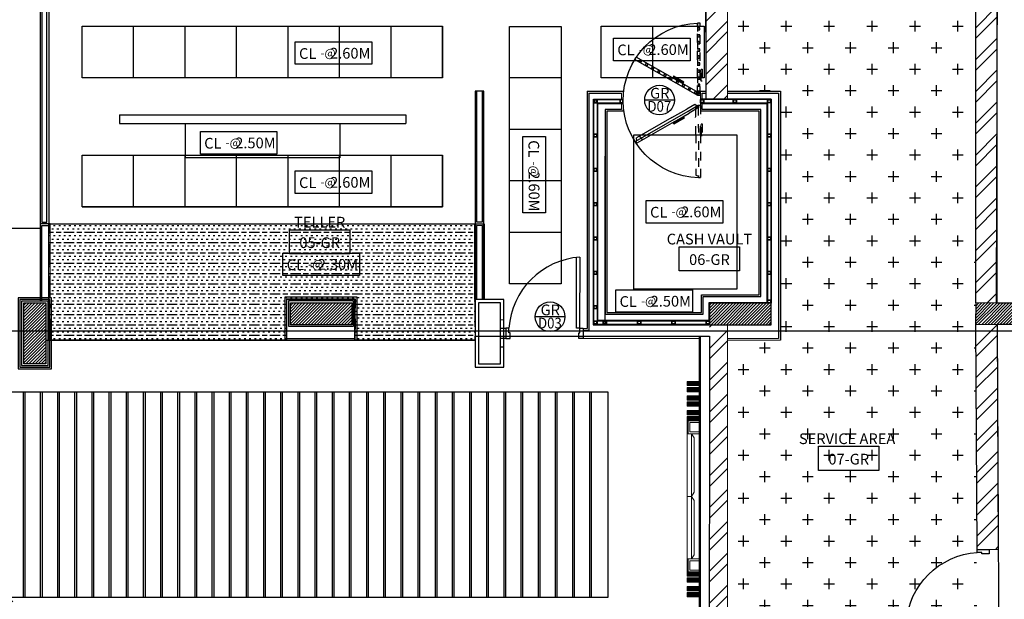
# Model space of a CAD drawing. Units: inches. Extents: x 76 to 117, y -211 to 108.
# Drawn here: x 97 to 108, y -41 to -34 of the extents above; entities that cross this region are included whole.
import ezdxf
from ezdxf.enums import TextEntityAlignment as Align

# ---------------------------------------------------------------- set-up
doc = ezdxf.new("R2010")
doc.units = ezdxf.units.IN
doc.header["$MEASUREMENT"] = 0
for name, pattern in [('DOT2', [0.125, 0, -0.125]), ('GROUND FLOOR$0$BASE PLAN$0$HIDDEN2', [0.1875, 0.125, -0.0625]), ('GROUND FLOOR$0$HIDDEN', [0.375, 0.25, -0.125])]:
    doc.linetypes.add(name, pattern=pattern)
doc.layers.add('A-CLNG-IDEN-ICONIC', color=7, linetype='Continuous', true_color=0xed1c24)
for name, color, linetype in [('A-CLNG-PEN3-ICONIC', 44, 'Continuous'), ('A-CLNG-PEN5-ICONIC', 8, 'Continuous'), ('A-DIM-IN-ICONIC', 34, 'Continuous'), ('A-FURN-FREE-ICONIC', 23, 'Continuous'), ('GROUND FLOOR$0$A-ANNO-KEYN-ICONIC', 3, 'Continuous'), ('GROUND FLOOR$0$A-DOOR-ICONIC', 33, 'Continuous'), ('GROUND FLOOR$0$A-DOOR-IDEN-ICONIC', 1, 'Continuous'), ('GROUND FLOOR$0$A-FLOR-IDEN-ICONIC', 34, 'Continuous'), ('GROUND FLOOR$0$A-FURN-FREE-ICONIC', 23, 'Continuous'), ('GROUND FLOOR$0$A-WALL-PRTN-GPSM-ICONIC', 21, 'Continuous'), ('GROUND FLOOR$0$A-WALL-PRTN-WOOD-ICONIC', 23, 'Continuous'), ('GROUND FLOOR$0$WALL-CAVI-A-ICONIC', 12, 'Continuous'), ('Structure', 8, 'Continuous')]:
    doc.layers.add(name, color=color, linetype=linetype)
doc.layers.add('GROUND FLOOR$0$A-WALL-ICONIC', color=7, linetype='Continuous', lineweight=20)
doc.styles.add('GROUND FLOOR$0$Standard', font='ARIALN.TTF')
doc.styles.add('GROUND FLOOR$0$TEXT IN 50', font='ARIALN.TTF', dxfattribs={"height": 0.125})
doc.styles.add('TEXT IN 100', font='ARIALN.TTF', dxfattribs={"height": 0.25})
doc.styles.add('TEXT IN 50', font='ARIALN.TTF', dxfattribs={"height": 0.125})
doc.dimstyles.new('DIM IN 50', dxfattribs={"dimtxt": 0.125, "dimasz": 0.1, "dimexe": 0.01, "dimexo": 0.07, "dimgap": 0.05, "dimtad": 1, "dimdec": 3, "dimzin": 0, "dimdsep": 46, "dimtxsty": 'TEXT IN 50', "dimblk": 'OBLIQUE', "dimcen": 0.08, "dimclrd": 256, "dimclre": 256, "dimclrt": 256, "dimadec": 0, "dimazin": 0, "dimtfac": 1, "dimtdec": 3, "dimtix": 1, "dimtofl": 0, "dimtmove": 2, "dimatfit": 3, "dimfxlon": 1, "dimtolj": 1, "dimtzin": 0, "dimlwd": -1, "dimlwe": -1, "dimarcsym": 2})
pattern_1 = [(45, (-123.58366, 56.41958), (-0.18561553, 0.18561553), []), (45, (-123.45992, 56.41958), (-0.18561553, 0.18561553), [])]
pattern_2 = [(270, (90.2608066, 442.900556), (0.00625, -2e-18), [])]
pattern_3 = [(270, (90.2608066, 443.070556), (0.00625, -2e-18), [])]

# ---------------------------------------------------------------- blocks, each defined once
blk = doc.blocks.new('GROUND FLOOR$0$bh_gnrl_annotation_00A_ROOM-NUMBER')
at = {"linetype": 'Continuous'}
blk.add_3dface([(-6.25, 5.28), (6.25, 5.28), (6.25, 0.28), (-6.25, 0.28)], dxfattribs=at)
at = {"color": 240, "true_color": 0xed1c24, "style": 'GROUND FLOOR$0$Standard', "width": 0.8}
for tag, p in [('ROOMNAME1', (0, 11.9)), ('ROOMNAME2', (0, 7.64))]:
    blk.add_attdef(tag, text='', height=1.8, dxfattribs=at).set_placement(p, align=Align.CENTER)
at = {"style": 'GROUND FLOOR$0$Standard'}
blk.add_attdef('RM#', text='', height=1.8, dxfattribs=at).set_placement((0, 1.65), align=Align.CENTER)
blk = doc.blocks.new('GROUND FLOOR$0$DOOR IDEN')
blk.add_line((0.25, 0), (-0.25, 0))
blk.add_circle((0, 0), 0.25)
at = {"style": 'GROUND FLOOR$0$Standard'}
for tag, p in [('F', (0.007, 0.049)), ('D00', (-0.004, -0.171))]:
    blk.add_attdef(tag, text='', height=0.13, dxfattribs=at).set_placement(p, align=Align.CENTER)
blk = doc.blocks.new('GROUND FLOOR$0$BASE PLAN$0$A$C58122BB9')
at = {"linetype": 'GROUND FLOOR$0$BASE PLAN$0$HIDDEN2'}
for p, q in [((50, 2269, -19), (80, 2269, -19)), ((80, 1228, -19), (80, 2269, -19)), ((999, 1735, -19), (984, 1761, -19)), ((25, 1573, -19), (39, 1573, -19)), ((25, 1559, -19), (39, 1559, -19)), ((25, 1448, -19), (39, 1448, -19)), ((25, 1434, -19), (39, 1434, -19)), ((80, 1210, -19), (80, 1381, -19)), ((50, 1210, -19), (80, 1210, -19)), ((39, 1059, -19), (39, 884, -19)), ((39, 1059, -19), (69, 1059, -19)), ((69, 1059, -19), (69, 888, -19)), ((69, 1040, -19), (69, 0, -19)), ((69, 1040, -19), (108, 1020, -19)), ((108, 1020, -19), (108, 888, -19)), ((39, 632, -19), (39, 884, -19)), ((108, 632, -19), (108, 888, -19)), ((25, 771, -19), (39, 771, -19)), ((25, 758, -19), (39, 758, -19)), ((25, 646, -19), (39, 646, -19)), ((25, 632, -19), (39, 632, -19)), ((39, 632, -19), (39, 0, -19)), ((108, 632, -19), (108, 38, -19)), ((39, 0, -19), (69, 0, -19)), ((69, 19, -19), (108, 38, -19))]:
    blk.add_line(p, q, dxfattribs=at)
for p, q in [((411, 1462, -19), (418, 1450, -19)), ((423, 1469, -19), (430, 1457, -19)), ((302, 1400, -19), (309, 1388, -19)), ((314, 1407, -19), (321, 1395, -19)), ((54, 1033, -19), (69, 1059, -19)), ((54, 1033, -19), (205, 946, -19)), ((69, 1059, -19), (218, 974, -19)), ((85, 1050, -19), (122, 1074, -19)), ((85, 1050, -19), (988, 534, -19)), ((122, 1074, -19), (237, 1008, -19)), ((424, 821, -19), (205, 946, -19)), ((459, 882, -19), (237, 1008, -19)), ((297, 878, -19), (303, 890, -19)), ((309, 871, -19), (315, 883, -19)), ((459, 882, -19), (975, 587, -19)), ((405, 816, -19), (412, 828, -19)), ((417, 809, -19), (424, 821, -19)), ((424, 821, -19), (973, 508, -19)), ((972, 543, -19), (975, 587, -19)), ((988, 534, -19), (973, 508, -19))]:
    blk.add_line(p, q)
at = {"linetype": 'GROUND FLOOR$0$BASE PLAN$0$HIDDEN2', "elevation": -19}
for points in [[(80, 1210), (39, 1210), (39, 2269), (80, 2269)], [(73, 2168), (44, 2168), (44, 2199), (73, 2199)], [(73, 2065), (44, 2065), (44, 2096), (73, 2096)], [(73, 1962), (44, 1962), (44, 1993), (73, 1993)], [(73, 1858), (44, 1858), (44, 1890), (73, 1890)], [(73, 1755), (44, 1755), (44, 1786), (73, 1786)], [(11, 1591), (11, 1416), (25, 1416), (25, 1591)], [(73, 1652), (44, 1652), (44, 1683), (73, 1683)], [(729, 1588), (715, 1613), (742, 1629), (756, 1604), (729, 1588)], [(819, 1640), (805, 1665), (832, 1680), (846, 1655), (819, 1640)], [(909, 1691), (894, 1716), (921, 1731), (936, 1706), (909, 1691)], [(73, 1549), (44, 1549), (44, 1580), (73, 1580)], [(73, 1446), (44, 1446), (44, 1477), (73, 1477)], [(461, 1435), (446, 1460), (473, 1475), (488, 1450), (461, 1435)], [(550, 1486), (536, 1511), (563, 1527), (577, 1502), (550, 1486)], [(640, 1537), (625, 1562), (653, 1578), (667, 1553), (640, 1537)], [(73, 1342), (44, 1342), (44, 1374), (73, 1374)], [(191, 1283), (176, 1308), (203, 1324), (217, 1299), (191, 1283)], [(281, 1333), (267, 1358), (294, 1373), (308, 1348), (281, 1333)], [(371, 1384), (357, 1409), (384, 1424), (398, 1399), (371, 1384)], [(73, 1239), (44, 1239), (44, 1270), (73, 1270)], [(102, 1230), (88, 1255), (115, 1271), (129, 1246), (102, 1230)], [(11, 789), (11, 615), (25, 615), (25, 789)]]:
    blk.add_lwpolyline(points, close=True, dxfattribs=at)
at = {"elevation": -19}
for points in [[(80, 1210), (59, 1246), (979, 1770), (999, 1735)], [(280, 1403), (431, 1490), (438, 1478), (287, 1391)], [(274, 875), (426, 788), (433, 800), (281, 887)]]:
    blk.add_lwpolyline(points, close=True, dxfattribs=at)
for centre, radius, start, end in [((35, 1134, -19), 1135, 271.6864, 87.7626), ((69, 1231, -19), 1059, 320.4822, 324.285)]:
    blk.add_arc(centre, radius, start, end)
blk = doc.blocks.new('*U107')
for p, q in [((3.529, 9.865), (3.529, 10.692)), ((3.57, 9.865), (3.571, 10.693))]:
    blk.add_line(p, q)
for points in [[(2.706, 9.746), (2.758, 9.746), (2.758, 9.813), (2.742, 9.813), (2.742, 9.865), (2.706, 9.865)], [(3.606, 9.746), (3.555, 9.746), (3.555, 9.813), (3.57, 9.813), (3.57, 9.865), (3.606, 9.865)]]:
    blk.add_lwpolyline(points, close=True)
blk.add_lwpolyline([(3.57, 9.865), (3.529, 9.865)])
blk.add_arc((3.628, 9.807), 0.888, 93.7306, 176.268)
blk = doc.blocks.new('GROUND FLOOR$0$steel mullion')
at = {"layer": 'GROUND FLOOR$0$WALL-CAVI-A-ICONIC'}
for p, q in [((8.161, 7.724), (8.121, 7.724)), ((8.121, 7.724), (8.121, 7.684)), ((8.156, 7.719), (8.126, 7.719)), ((8.126, 7.719), (8.126, 7.689)), ((8.126, 7.689), (8.156, 7.689)), ((8.156, 7.689), (8.156, 7.719)), ((8.161, 7.684), (8.161, 7.724)), ((8.121, 7.684), (8.161, 7.684))]:
    blk.add_line(p, q, dxfattribs=at)
blk = doc.blocks.new('GROUND FLOOR$0$D90')
for p, q in [((3.529, 9.865), (3.529, 10.692)), ((3.57, 9.865), (3.571, 10.693))]:
    blk.add_line(p, q)
for points in [[(2.706, 9.726), (2.758, 9.726), (2.758, 9.813), (2.742, 9.813), (2.742, 9.865), (2.706, 9.865)], [(3.606, 9.726), (3.555, 9.726), (3.555, 9.813), (3.57, 9.813), (3.57, 9.865), (3.606, 9.865)]]:
    blk.add_lwpolyline(points, close=True)
blk.add_lwpolyline([(3.57, 9.865), (3.529, 9.865)])
blk.add_arc((3.628, 9.807), 0.888, 93.7306, 176.268)
blk = doc.blocks.new('ASBUILT GROUND LEVEL')
h = blk.add_hatch()
h.set_pattern_fill('ANSI31', color=256, scale=0.2)
h.set_pattern_definition([(45, (84.998929, 95.340743), (-0.01767767, 0.01767767), [])])
h.paths.add_polyline_path([(84.999, 95.341), (85.609, 95.341), (85.609, 95.601), (84.999, 95.601)])
h.paths.add_polyline_path([(88.059, 95.356), (88.779, 95.356), (88.779, 95.616), (88.059, 95.616)])
h.paths.add_polyline_path([(93.799, 95.616), (93.799, 95.356), (93.084, 95.356), (93.084, 95.616)])
h.paths.add_polyline_path([(93.804, 91.396), (93.804, 91.136), (93.089, 91.136), (93.089, 91.396)])
h.paths.add_polyline_path([(97.194, 95.611), (97.194, 94.901), (96.939, 94.901), (96.939, 95.611)])
h.paths.add_polyline_path([(97.199, 91.851), (97.199, 91.141), (96.939, 91.141), (96.939, 91.851)])
h.paths.add_polyline_path([(100.759, 95.611), (100.759, 95.356), (100.044, 95.356), (100.044, 95.611)])
h.paths.add_polyline_path([(105.649, 95.356), (105.649, 95.606), (104.929, 95.606), (104.929, 95.356)])
h.paths.add_polyline_path([(105.639, 91.166), (104.929, 91.16), (104.926, 91.415), (105.636, 91.426)])
h.paths.add_polyline_path([(100.753, 91.145), (100.75, 91.403), (100.053, 91.393), (100.062, 91.139)])
h.paths.add_polyline_path([(105.194, 88.021), (104.932, 88.022), (104.921, 87.376), (105.195, 87.376)])
h.paths.add_polyline_path([(100.739, 87.99), (100.726, 87.376), (100.475, 87.376), (100.489, 87.991)])
h.paths.add_polyline_path([(108.049, 91.151), (108.659, 91.144), (108.662, 91.394), (108.052, 91.401)])
h.paths.add_polyline_path([(108.011, 87.376), (108.616, 87.369), (108.619, 87.684), (108.014, 87.691)])
h.paths.add_polyline_path([(108.03, 95.361), (108.64, 95.359), (108.641, 95.609), (108.031, 95.611)])
h.paths.add_polyline_path([(107.979, 99.501), (108.619, 99.501), (108.619, 99.761), (107.979, 99.761)])
h.paths.add_polyline_path([(105.139, 99.749), (105.139, 99.041), (104.884, 99.041), (104.884, 99.751)])
h.paths.add_polyline_path([(102.324, 99.491), (103.034, 99.491), (103.034, 99.751), (102.324, 99.751)])
h.paths.add_polyline_path([(98.286, 99.751), (98.297, 99.041), (98.047, 99.041), (98.035, 99.751)])
h.paths.add_polyline_path([(96.048, 99.756), (96.048, 99.046), (95.803, 99.046), (95.783, 99.756)])
h.paths.add_polyline_path([(91.254, 99.526), (91.954, 99.526), (91.954, 99.786), (91.254, 99.786)])
h.paths.add_polyline_path([(88.769, 99.754), (88.769, 99.046), (88.519, 99.046), (88.519, 99.756)])
h.paths.add_polyline_path([(84.999, 99.501), (85.609, 99.501), (85.609, 99.761), (84.999, 99.761)])
h.paths.add_polyline_path([(88.064, 91.116), (88.784, 91.116), (88.784, 91.386), (88.064, 91.386)])
h.paths.add_polyline_path([(85.609, 91.371), (85.609, 91.121), (84.999, 91.121), (84.999, 91.371)])
h.paths.add_polyline_path([(88.514, 87.991), (88.514, 87.381), (88.764, 87.381), (88.764, 87.991)])
h.paths.add_polyline_path([(84.999, 87.651), (85.609, 87.651), (85.609, 87.401), (84.999, 87.401)])
h.paths.add_polyline_path([(93.534, 87.991), (93.534, 87.376), (93.794, 87.376), (93.794, 87.991)])
edge = h.paths.add_edge_path(flags=17)
edge.add_line((84.999, 99.751), (84.999, 99.501))
h = blk.add_hatch()
h.set_pattern_fill('ANSI32', color=8, scale=0.7)
h.set_pattern_definition(pattern_1)
h.paths.add_polyline_path([(108.281, 99.501), (108.009, 99.501), (108.031, 99.501), (108.031, 95.611), (108.281, 95.61)])
h.paths.add_polyline_path([(88.519, 99.736), (85.609, 99.736), (85.609, 99.576), (88.519, 99.576)])
h.paths.add_polyline_path([(91.254, 99.741), (88.769, 99.741), (88.769, 99.561), (91.254, 99.561)])
h.paths.add_polyline_path([(95.784, 99.736), (91.954, 99.736), (91.954, 99.556), (95.789, 99.556)])
h.paths.add_polyline_path([(98.036, 99.731), (96.048, 99.731), (96.048, 99.551), (98.039, 99.551)])
h.paths.add_polyline_path([(102.324, 99.731), (98.286, 99.723), (98.289, 99.543), (102.324, 99.551)])
h.paths.add_polyline_path([(104.884, 99.726), (103.034, 99.726), (103.034, 99.546), (104.884, 99.546)])
h.paths.add_polyline_path([(107.979, 99.731), (105.139, 99.731), (105.139, 99.551), (107.979, 99.551)])
h.paths.add_polyline_path([(105.139, 99.041), (104.889, 99.041), (104.889, 97.987), (105.139, 97.987)])
h = blk.add_hatch()
h.set_pattern_fill('ANSI32', color=8, scale=0.7)
h.set_pattern_definition(pattern_1)
h.paths.add_polyline_path([(93.534, 87.991), (88.764, 87.991), (88.764, 87.841), (93.534, 87.841)])
h.paths.add_polyline_path([(100.489, 87.991), (93.794, 87.991), (93.794, 87.841), (100.486, 87.841)])
h.paths.add_polyline_path([(100.753, 91.145), (100.479, 91.142), (100.479, 87.991), (100.489, 87.991), (100.489, 87.991), (100.739, 87.99)])
h.paths.add_polyline_path([(102.575, 87.498), (100.729, 87.498), (100.726, 87.376), (102.532, 87.376)])
h.paths.add_polyline_path([(108.299, 91.838), (108.049, 91.838), (108.052, 91.401), (108.302, 91.398)])
h.paths.add_polyline_path([(108.28, 95.36), (108.03, 95.361), (108.044, 92.738), (108.294, 92.738)])
h.paths.add_polyline_path([(108.051, 91.446), (105.656, 91.446), (105.656, 91.196), (108.05, 91.196), (108.052, 91.4)])
h.paths.add_polyline_path([(108.299, 91.148), (108.049, 91.151), (108.014, 87.691), (108.264, 87.691)])
h.paths.add_polyline_path([(108.012, 87.516), (105.305, 87.539), (105.305, 87.376), (108.011, 87.376)])
h.paths.add_polyline_path([(105.305, 87.539), (105.195, 87.54), (105.195, 87.376), (105.305, 87.376)])
h.paths.add_polyline_path([(104.905, 87.606), (102.614, 87.606), (102.532, 87.376), (104.905, 87.376)])
h.paths.add_polyline_path([(88.514, 87.651), (85.609, 87.651), (85.609, 87.381), (88.514, 87.381)])
h.paths.add_polyline_path([(85.219, 87.751), (84.979, 87.751), (84.979, 87.651), (85.219, 87.651)])
h = blk.add_hatch()
h.set_pattern_fill('ANSI32', color=8, scale=0.7)
h.set_pattern_definition([(45, (-154.8807, -130.6878), (-0.18561553, 0.18561553), []), (45, (-154.75695, -130.6878), (-0.18561553, 0.18561553), [])])
h.paths.add_polyline_path([(104.929, 91.415), (105.139, 91.42), (105.139, 95.356), (104.929, 95.356)])
at = {"layer": 'GROUND FLOOR$0$A-WALL-PRTN-WOOD-ICONIC', "lineweight": 9}
h = blk.add_hatch(dxfattribs=at)
h.set_pattern_fill('ANSI31', color=256, scale=0.05, angle=225)
h.set_pattern_definition(pattern_3)
h.paths.add_polyline_path([(104.809, 94.696), (104.809, 94.646), (104.669, 94.646), (104.669, 94.696)])
h = blk.add_hatch(dxfattribs=at)
h.set_pattern_fill('ANSI31', color=256, scale=0.05, angle=225)
h.set_pattern_definition(pattern_3)
h.paths.add_polyline_path([(104.809, 94.626), (104.809, 94.576), (104.669, 94.576), (104.669, 94.626)])
h = blk.add_hatch(dxfattribs=at)
h.set_pattern_fill('ANSI31', color=256, scale=0.05, angle=225)
h.set_pattern_definition(pattern_2)
h.paths.add_polyline_path([(104.809, 94.526), (104.809, 94.476), (104.669, 94.476), (104.669, 94.526)])
h = blk.add_hatch(dxfattribs=at)
h.set_pattern_fill('ANSI31', color=256, scale=0.05, angle=225)
h.set_pattern_definition(pattern_2)
h.paths.add_polyline_path([(104.809, 94.456), (104.809, 94.406), (104.669, 94.406), (104.669, 94.456)])
h = blk.add_hatch(dxfattribs=at)
h.set_pattern_fill('ANSI31', color=256, scale=0.05, angle=225)
h.set_pattern_definition(pattern_2)
h.paths.add_polyline_path([(104.809, 94.356), (104.809, 94.306), (104.669, 94.306), (104.669, 94.356)])
h = blk.add_hatch(dxfattribs=at)
h.set_pattern_fill('ANSI31', color=256, scale=0.05, angle=225)
h.set_pattern_definition(pattern_2)
h.paths.add_polyline_path([(104.809, 94.286), (104.809, 94.236), (104.669, 94.236), (104.669, 94.286)])
h = blk.add_hatch(dxfattribs=at)
h.set_pattern_fill('ANSI31', color=256, scale=0.05, angle=225)
h.set_pattern_definition(pattern_2)
h.paths.add_polyline_path([(104.809, 92.476), (104.809, 92.426), (104.669, 92.426), (104.669, 92.476)])
h = blk.add_hatch(dxfattribs=at)
h.set_pattern_fill('ANSI31', color=256, scale=0.05, angle=225)
h.set_pattern_definition(pattern_2)
h.paths.add_polyline_path([(104.809, 92.406), (104.809, 92.356), (104.669, 92.356), (104.669, 92.406)])
h = blk.add_hatch(dxfattribs=at)
h.set_pattern_fill('ANSI31', color=256, scale=0.05, angle=225)
h.set_pattern_definition(pattern_2)
h.paths.add_polyline_path([(104.809, 92.306), (104.809, 92.256), (104.669, 92.256), (104.669, 92.306)])
h = blk.add_hatch(dxfattribs=at)
h.set_pattern_fill('ANSI31', color=256, scale=0.05, angle=225)
h.set_pattern_definition(pattern_2)
h.paths.add_polyline_path([(104.809, 92.236), (104.809, 92.186), (104.669, 92.186), (104.669, 92.236)])
for p, q in [((108.031, 95.611), (108.031, 99.501)), ((108.281, 95.611), (108.281, 99.501)), ((103.502, 98.077), (103.502, 95.314)), ((103.502, 98.077), (103.922, 98.077)), ((103.522, 98.057), (103.522, 95.294)), ((103.522, 98.057), (103.902, 98.057)), ((104.822, 98.077), (104.889, 98.077)), ((104.842, 97.987), (104.842, 98.057)), ((104.842, 98.057), (104.889, 98.057)), ((105.139, 98.077), (105.754, 98.077)), ((105.139, 98.057), (105.734, 98.057)), ((105.734, 98.057), (105.734, 95.196)), ((105.754, 98.077), (105.754, 95.176)), ((104.842, 97.865), (104.842, 97.935)), ((103.902, 97.865), (103.714, 97.865)), ((103.714, 97.865), (103.714, 95.478)), ((105.527, 97.865), (104.842, 97.865)), ((105.527, 95.685), (105.527, 97.865)), ((104.855, 95.478), (104.855, 95.685)), ((104.855, 95.685), (105.527, 95.685)), ((103.714, 95.478), (104.855, 95.478)), ((108.03, 95.361), (108.044, 92.738)), ((108.28, 95.362), (108.294, 92.738)), ((102.533, 95.314), (102.493, 95.314)), ((102.533, 95.196), (102.493, 95.196)), ((104.809, 95.222), (104.809, 90.849)), ((104.819, 95.222), (104.819, 90.849)), ((102.533, 95.096), (102.493, 95.096))]:
    blk.add_line(p, q)
at = {"color": 125}
for p, q in [((103.712, 95.356), (103.712, 97.32)), ((97.194, 95.176), (102.198, 95.176)), ((102.198, 95.222), (104.929, 95.222))]:
    blk.add_line(p, q, dxfattribs=at)
at = {"color": 109, "lineweight": 30}
for p, q in [((97.244, 96.531), (97.128, 96.531)), ((97.244, 95.583), (97.221, 95.583))]:
    blk.add_line(p, q, dxfattribs=at)
blk.add_xline((93.859, 95.286), (1, 0))
for points in [[(97.128, 99.551), (97.128, 96.531)], [(97.148, 99.551), (97.148, 96.551), (97.208, 96.551), (97.208, 99.551)], [(97.228, 99.551), (97.228, 96.531)], [(104.889, 97.987), (104.884, 99.546)], [(108.619, 99.501), (108.281, 99.501), (108.27, 95.61), (108.641, 95.609), (108.64, 95.359), (108.28, 95.362), (108.302, 91.398), (108.662, 91.394), (108.659, 91.144), (108.299, 91.147), (108.264, 87.688), (108.619, 87.684), (108.616, 87.369)], [(102.298, 96.531), (102.298, 98.077), (102.198, 98.077), (102.198, 96.531)], [(102.278, 98.077), (102.278, 96.551), (102.218, 96.551), (102.218, 98.077)], [(103.922, 97.845), (103.734, 97.845), (103.734, 95.498), (104.835, 95.498), (104.835, 95.705), (105.507, 95.705), (105.507, 97.845), (104.822, 97.845)], [(88.629, 96.481), (97.127, 96.481), (97.127, 95.631), (96.911, 95.631), (96.911, 94.881), (97.221, 94.881), (97.221, 95.176), (102.198, 95.176), (102.198, 95.222), (104.929, 95.222), (104.926, 90.849)], [(97.221, 95.631), (96.911, 95.631), (96.911, 94.881), (97.221, 94.881), (97.221, 95.631)], [(100.781, 95.636), (100.021, 95.636), (100.021, 95.339), (100.781, 95.339), (100.781, 95.636)], [(104.925, 95.408), (104.925, 95.615), (105.597, 95.615)]]:
    blk.add_lwpolyline(points)
for points in [[(97.128, 96.531), (97.128, 95.631)], [(97.148, 95.631), (97.148, 96.511), (97.224, 96.511), (97.224, 95.671)]]:
    blk.add_lwpolyline(points, dxfattribs=at)
at = {"color": 109, "linetype": 'GROUND FLOOR$0$HIDDEN', "lineweight": 25}
blk.add_lwpolyline([(97.244, 95.671), (97.244, 96.531), (102.198, 96.531), (102.198, 95.176), (100.801, 95.176), (100.802, 95.656), (100.001, 95.656), (100, 95.176), (97.244, 95.176), (97.244, 95.583)], dxfattribs=at)
at = {"color": 109, "lineweight": 30}
for points in [[(97.261, 95.671), (96.871, 95.671), (96.871, 94.841), (97.261, 94.841)], [(97.241, 95.651), (96.891, 95.651), (96.891, 94.861), (97.241, 94.861)]]:
    blk.add_lwpolyline(points, close=True, dxfattribs=at)
for points in [[(96.939, 95.611), (97.194, 95.611), (97.194, 94.901), (96.939, 94.901)], [(100.044, 95.611), (100.759, 95.611), (100.759, 95.356), (100.044, 95.356)]]:
    blk.add_lwpolyline(points, close=True)
at = {"layer": 'A-DIM-IN-ICONIC'}
for p, q in [((98.055, 97.801), (101.389, 97.801)), ((98.055, 97.801), (98.055, 97.701)), ((101.389, 97.801), (101.389, 97.701)), ((98.055, 97.701), (101.389, 97.701)), ((102.555, 95.314), (102.533, 95.314)), ((102.555, 95.196), (102.533, 95.196))]:
    blk.add_line(p, q, dxfattribs=at)
at = {"layer": 'A-DIM-IN-ICONIC', "color": 109, "lineweight": 30}
for points in [[(100.821, 95.676), (99.981, 95.676), (99.981, 95.176), (100.821, 95.176)], [(100.801, 95.656), (100.001, 95.656), (100.001, 95.196), (100.801, 95.196)], [(102.198, 94.861), (102.533, 94.861), (102.533, 95.651), (102.198, 95.651)]]:
    blk.add_lwpolyline(points, close=True, dxfattribs=at)
at = {"layer": 'A-DIM-IN-ICONIC'}
blk.add_lwpolyline([(102.238, 94.901), (102.493, 94.901), (102.493, 95.611), (102.238, 95.611)], close=True, dxfattribs=at)
at = {"layer": 'A-FURN-FREE-ICONIC'}
blk.add_lwpolyline([(98.822, 97.701), (100.622, 97.701), (100.622, 97.301), (98.822, 97.301), (98.822, 97.701)], dxfattribs=at)
at = {"layer": 'GROUND FLOOR$0$A-FURN-FREE-ICONIC', "lineweight": 0}
for points in [[(104.669, 94.086), (104.669, 93.356), (104.717, 93.356), (104.717, 94.086), (104.669, 94.086)], [(104.717, 94.086), (104.751, 94.038), (104.751, 93.721)], [(104.717, 93.356), (104.751, 93.404), (104.751, 93.721)], [(104.679, 93.356), (104.669, 93.356)], [(104.669, 92.626), (104.669, 93.356), (104.717, 93.356), (104.717, 92.626), (104.669, 92.626)], [(104.717, 93.356), (104.751, 93.308), (104.751, 92.991)], [(104.717, 92.626), (104.751, 92.674), (104.751, 92.991)]]:
    blk.add_lwpolyline(points, dxfattribs=at)
at = {"layer": 'GROUND FLOOR$0$A-FURN-FREE-ICONIC', "lineweight": 9}
blk.add_lwpolyline([(104.679, 94.086), (104.669, 94.086)], dxfattribs=at)
at = {"layer": 'GROUND FLOOR$0$A-WALL-ICONIC'}
for p, q in [((103.902, 98.057), (103.902, 97.987)), ((103.922, 98.077), (103.922, 97.845)), ((104.822, 98.077), (104.822, 97.987)), ((104.822, 98.031), (104.822, 98.011)), ((104.842, 97.987), (104.822, 97.987)), ((103.902, 97.935), (103.902, 97.865)), ((104.822, 97.935), (104.822, 97.845)), ((104.842, 97.935), (104.822, 97.935)), ((105.139, 91.42), (105.139, 95.356)), ((103.455, 95.314), (103.502, 95.314)), ((103.455, 95.294), (103.522, 95.294)), ((103.455, 95.196), (104.809, 95.196)), ((104.929, 95.196), (104.929, 95.196)), ((105.139, 95.196), (105.734, 95.196)), ((105.139, 95.176), (105.754, 95.176)), ((108.044, 92.738), (108.294, 92.738))]:
    blk.add_line(p, q, dxfattribs=at)
for points in [[(96.939, 94.901), (97.194, 94.901), (97.194, 95.611), (96.939, 95.611)], [(100.044, 95.611), (100.759, 95.611), (100.759, 95.356), (100.044, 95.356)], [(100.044, 95.611), (100.759, 95.611), (100.759, 95.356), (100.044, 95.356)], [(102.493, 95.314), (102.533, 95.314), (102.533, 95.414), (102.493, 95.414)], [(102.493, 95.196), (102.533, 95.196), (102.533, 95.096), (102.493, 95.096)]]:
    blk.add_lwpolyline(points, close=True, dxfattribs=at)
at = {"layer": 'GROUND FLOOR$0$A-WALL-PRTN-GPSM-ICONIC', "lineweight": 9}
blk.add_line((104.889, 99.041), (104.889, 97.987), dxfattribs=at)
blk.add_lwpolyline([(105.139, 97.987), (105.139, 99.041)], dxfattribs=at)
at = {"layer": 'GROUND FLOOR$0$A-WALL-PRTN-WOOD-ICONIC'}
blk.add_line((102.198, 96.531), (102.298, 96.531), dxfattribs=at)
at = {"layer": 'GROUND FLOOR$0$A-WALL-PRTN-WOOD-ICONIC', "lineweight": 9}
for p, q in [((102.218, 95.651), (102.218, 96.511)), ((102.218, 96.511), (102.278, 96.511))]:
    blk.add_line(p, q, dxfattribs=at)
at = {"layer": 'GROUND FLOOR$0$A-WALL-PRTN-WOOD-ICONIC', "color": 109, "lineweight": 50}
blk.add_line((102.298, 95.651), (102.298, 96.531), dxfattribs=at)
at = {"layer": 'GROUND FLOOR$0$A-WALL-PRTN-WOOD-ICONIC', "color": 109, "lineweight": 9}
blk.add_lwpolyline([(97.244, 96.531), (97.244, 95.671)], dxfattribs=at)
at = {"layer": 'GROUND FLOOR$0$A-WALL-PRTN-WOOD-ICONIC', "color": 109, "lineweight": 50}
blk.add_lwpolyline([(102.198, 96.531), (102.198, 95.651)], dxfattribs=at)
at = {"layer": 'GROUND FLOOR$0$A-WALL-PRTN-WOOD-ICONIC', "lineweight": 9}
for points in [[(102.278, 95.651), (102.278, 96.511)], [(104.809, 94.646), (104.809, 94.696), (104.669, 94.696), (104.669, 94.646), (104.809, 94.646)], [(104.809, 94.576), (104.809, 94.626), (104.669, 94.626), (104.669, 94.576), (104.809, 94.576)], [(104.809, 94.476), (104.809, 94.526), (104.669, 94.526), (104.669, 94.476), (104.809, 94.476)], [(104.809, 94.406), (104.809, 94.456), (104.669, 94.456), (104.669, 94.406), (104.809, 94.406)], [(104.809, 94.306), (104.809, 94.356), (104.669, 94.356), (104.669, 94.306), (104.809, 94.306)], [(104.809, 94.236), (104.809, 94.286), (104.669, 94.286), (104.669, 94.236), (104.809, 94.236)], [(104.669, 94.236), (104.669, 94.086)], [(104.679, 94.236), (104.669, 94.236)], [(104.679, 94.236), (104.679, 94.086)], [(104.68, 94.235), (104.68, 94.086)], [(104.68, 94.235), (104.81, 94.235)], [(104.7, 94.215), (104.7, 94.106)], [(104.7, 94.215), (104.81, 94.215)], [(104.68, 94.086), (104.809, 94.086)], [(104.7, 94.106), (104.809, 94.106)], [(104.669, 92.476), (104.669, 92.626)], [(104.679, 92.476), (104.679, 92.626)], [(104.68, 92.477), (104.68, 92.626)], [(104.68, 92.626), (104.809, 92.626)], [(104.7, 92.497), (104.7, 92.606)], [(104.7, 92.606), (104.809, 92.606)], [(104.7, 92.497), (104.81, 92.497)], [(104.809, 92.426), (104.809, 92.476), (104.669, 92.476), (104.669, 92.426), (104.809, 92.426)], [(104.679, 92.476), (104.669, 92.476)], [(104.809, 92.356), (104.809, 92.406), (104.669, 92.406), (104.669, 92.356), (104.809, 92.356)], [(104.68, 92.477), (104.81, 92.477)], [(104.7, 92.476), (104.7, 92.477)], [(104.809, 92.256), (104.809, 92.306), (104.669, 92.306), (104.669, 92.256), (104.809, 92.256)], [(104.809, 92.186), (104.809, 92.236), (104.669, 92.236), (104.669, 92.186), (104.809, 92.186)]]:
    blk.add_lwpolyline(points, dxfattribs=at)
at = {"layer": 'GROUND FLOOR$0$WALL-CAVI-A-ICONIC'}
for p, q in [((103.572, 97.987), (103.572, 95.356)), ((103.592, 97.987), (103.922, 97.987)), ((105.649, 97.987), (104.822, 97.987)), ((104.822, 97.987), (104.822, 97.981)), ((105.649, 97.987), (105.649, 95.606)), ((103.578, 97.981), (103.578, 95.362)), ((103.598, 97.981), (103.916, 97.981)), ((103.618, 97.941), (103.618, 95.402)), ((103.618, 97.941), (103.916, 97.941)), ((103.624, 97.935), (103.624, 95.408)), ((103.624, 97.935), (103.922, 97.935)), ((105.643, 97.981), (104.822, 97.981)), ((104.822, 97.941), (105.603, 97.941)), ((104.822, 97.941), (104.822, 97.935)), ((104.822, 97.935), (105.597, 97.935)), ((105.597, 97.935), (105.597, 95.606)), ((105.603, 97.941), (105.603, 95.606)), ((105.643, 97.981), (105.643, 95.606)), ((103.572, 95.356), (104.929, 95.356)), ((103.598, 95.362), (104.929, 95.362)), ((103.618, 95.402), (104.929, 95.402)), ((103.624, 95.408), (104.929, 95.408))]:
    blk.add_line(p, q, dxfattribs=at)
at = {"layer": 'Structure'}
for points in [[(97.194, 95.611), (97.194, 94.901), (96.939, 94.901), (96.939, 95.611)], [(100.759, 95.611), (100.759, 95.356), (100.044, 95.356), (100.044, 95.611)], [(100.759, 95.611), (100.759, 95.356), (100.044, 95.356), (100.044, 95.611)], [(105.649, 95.356), (105.649, 95.606), (104.929, 95.606), (104.929, 95.356)], [(108.03, 95.361), (108.64, 95.359), (108.641, 95.609), (108.031, 95.611)]]:
    blk.add_lwpolyline(points, close=True, dxfattribs=at)
at = {"layer": 'GROUND FLOOR$0$A-ANNO-KEYN-ICONIC', "rotation": 180}
for p in [(111.739, 105.665), (112.044, 105.665)]:
    blk.add_blockref('GROUND FLOOR$0$steel mullion', p, dxfattribs=at)
at = {"layer": 'GROUND FLOOR$0$A-ANNO-KEYN-ICONIC', "xscale": -1}
for p in [(111.739, 90.257), (111.739, 89.857), (111.739, 89.457), (111.739, 89.057), (111.739, 88.657), (111.739, 88.257), (111.739, 87.857), (111.739, 87.678), (111.85, 87.678), (112.25, 87.678), (112.65, 87.678), (113.05, 87.678)]:
    blk.add_blockref('GROUND FLOOR$0$steel mullion', p, dxfattribs=at)
at = {"layer": 'GROUND FLOOR$0$A-ANNO-KEYN-ICONIC', "xscale": -1, "rotation": 270}
for p in [(97.138, 89.82), (97.519, 89.82), (97.919, 89.82), (97.919, 89.42), (97.919, 89.02), (97.919, 88.62), (97.919, 88.22), (97.919, 87.82), (97.919, 87.485)]:
    blk.add_blockref('GROUND FLOOR$0$steel mullion', p, dxfattribs=at)
at = {"layer": 'GROUND FLOOR$0$A-DOOR-ICONIC'}
for name, p, xscale, yscale, zscale, rotation in [('GROUND FLOOR$0$BASE PLAN$0$A$C58122BB9', (104.854, 97.069, 0.015), -0.0007951026717984524, 0.0007951026717984524, 0.0007951026717984524, 0.07612156144244935), ('GROUND FLOOR$0$D90', (117.914, 95.444), -1.000027882606398, 1.000027882606398, 1.00002788260638, 90)]:
    blk.add_blockref(name, p, dxfattribs=dict(at, xscale=xscale, yscale=yscale, zscale=zscale, rotation=rotation))
at = {"layer": 'GROUND FLOOR$0$A-DOOR-ICONIC', "xscale": 1.00002788260638, "yscale": 1.00002788260638, "zscale": 1.00002788260638}
blk.add_blockref('*U107', (99.849, 85.45), dxfattribs=at)
at = {"layer": 'GROUND FLOOR$0$A-DOOR-IDEN-ICONIC'}
ref = blk.add_blockref('GROUND FLOOR$0$DOOR IDEN', (104.346, 97.975), dxfattribs=dict(at, xscale=0.6917724064498684, yscale=0.6917724064498684, zscale=0.6917724064498684))
ref.add_attrib('D00', 'D07', dxfattribs={"layer": '0', "height": 0.125, "style": 'GROUND FLOOR$0$TEXT IN 50', "width": 0.9}).set_placement((104.344, 97.839), align=Align.CENTER)
ref.add_attrib('F', 'GR', dxfattribs={"layer": '0', "height": 0.125, "style": 'GROUND FLOOR$0$TEXT IN 50'}).set_placement((104.349, 97.992), align=Align.CENTER)
ref = blk.add_blockref('GROUND FLOOR$0$DOOR IDEN', (103.071, 95.449), dxfattribs=dict(at, xscale=0.6917724064498684, yscale=0.6917724064498684, zscale=0.6917724064498684))
ref.add_attrib('D00', 'D03', dxfattribs={"layer": '0', "height": 0.125, "style": 'GROUND FLOOR$0$TEXT IN 50', "width": 0.9}).set_placement((103.069, 95.313), align=Align.CENTER)
ref.add_attrib('F', 'GR', dxfattribs={"layer": '0', "height": 0.125, "style": 'GROUND FLOOR$0$TEXT IN 50'}).set_placement((103.073, 95.466), align=Align.CENTER)
at = {"layer": 'GROUND FLOOR$0$A-FLOR-IDEN-ICONIC'}
ref = blk.add_blockref('GROUND FLOOR$0$bh_gnrl_annotation_00A_ROOM-NUMBER', (100.386, 96.166), dxfattribs=dict(at, xscale=0.05625000000000001, yscale=0.05625000000000001, zscale=0.05625000000000001))
ref.add_attrib('ROOMNAME2', 'TELLER', dxfattribs={"layer": '0', "color": 240, "true_color": 0xed1c24, "height": 0.125, "style": 'GROUND FLOOR$0$TEXT IN 50'}).set_placement((100.386, 96.489), align=Align.CENTER)
ref.add_attrib('RM#', '05-GR', dxfattribs={"layer": '0', "height": 0.125, "style": 'GROUND FLOOR$0$TEXT IN 50'}).set_placement((100.386, 96.25), align=Align.CENTER)
ref = blk.add_blockref('GROUND FLOOR$0$bh_gnrl_annotation_00A_ROOM-NUMBER', (104.928, 95.969), dxfattribs=dict(at, xscale=0.05625000000000001, yscale=0.05625000000000001, zscale=0.05625000000000001))
ref.add_attrib('ROOMNAME2', 'CASH VAULT', dxfattribs={"layer": '0', "color": 240, "true_color": 0xed1c24, "height": 0.125, "style": 'GROUND FLOOR$0$TEXT IN 50'}).set_placement((104.928, 96.292), align=Align.CENTER)
ref.add_attrib('RM#', '06-GR', dxfattribs={"layer": '0', "height": 0.125, "style": 'GROUND FLOOR$0$TEXT IN 50'}).set_placement((104.928, 96.053), align=Align.CENTER)
ref = blk.add_blockref('GROUND FLOOR$0$bh_gnrl_annotation_00A_ROOM-NUMBER', (106.551, 93.643), dxfattribs=dict(at, xscale=0.05625000000000001, yscale=0.05625000000000001, zscale=0.05625000000000001))
ref.add_attrib('ROOMNAME2', 'SERVICE AREA ', dxfattribs={"layer": '0', "color": 240, "true_color": 0xed1c24, "height": 0.125, "style": 'GROUND FLOOR$0$TEXT IN 50'}).set_placement((106.551, 93.965), align=Align.CENTER)
ref.add_attrib('RM#', '07-GR', dxfattribs={"layer": '0', "height": 0.125, "style": 'GROUND FLOOR$0$TEXT IN 50'}).set_placement((106.551, 93.727), align=Align.CENTER)
blk = doc.blocks.new('*U272')
at = {"layer": 'A-DIM-IN-ICONIC'}
for p, q in [((-0.01, 2.4), (-0.01, 0)), ((0.01, 2.4), (0.01, 0))]:
    blk.add_line(p, q, dxfattribs=at)
blk = doc.blocks.new('*U273')
at = {"color": 0, "linetype": 'ByBlock', "lineweight": -2, "transparency": 16777216, "rotation": 180}
for p in [(191.055, -187.149), (191.255, -187.149), (191.455, -187.149), (191.655, -187.149), (191.855, -187.149), (192.055, -187.149), (192.255, -187.149), (192.455, -187.149), (192.655, -187.149), (192.855, -187.149), (193.055, -187.149), (193.255, -187.149), (193.455, -187.149), (193.655, -187.149), (193.855, -187.149), (194.055, -187.149), (194.255, -187.149), (194.455, -187.149), (194.655, -187.149), (194.855, -187.149), (195.055, -187.149), (195.255, -187.149), (195.455, -187.149), (195.655, -187.149), (195.855, -187.149), (196.055, -187.149), (196.255, -187.149), (196.455, -187.149), (196.655, -187.149), (196.855, -187.149), (197.055, -187.149), (197.255, -187.149), (197.455, -187.149), (197.655, -187.149)]:
    blk.add_blockref('*U272', p, dxfattribs=at)
blk = doc.blocks.new('CEILING ID')
blk.add_lwpolyline([(0.893, 0), (-0.893, 0), (-0.893, 0.525), (0.893, 0.525)], close=True)
at = {"style": 'TEXT IN 100'}
blk.add_text('-@', height=0.2, dxfattribs=at).set_placement((-0.305, 0.166))
at = {"layer": 'A-CLNG-IDEN-ICONIC', "style": 'TEXT IN 100'}
blk.add_attdef('CLG', (-0.879, 0.141), '', height=0.25, dxfattribs=at)
blk.add_attdef('CLGH', text='', height=0.25, dxfattribs=at).set_placement((0.86, 0.134), align=Align.RIGHT)
blk = doc.blocks.new('_OBLIQUE')
at = {"color": 0, "linetype": 'ByBlock'}
blk.add_line((-0.5, -0.5), (0.5, 0.5), dxfattribs=at)
blk = doc.blocks.new('*D362')
at = {"linetype": 'DOT2', "transparency": 16777216}
for p, q in [((96.865, -40.837), (96.75, -40.837)), ((96.865, -41.102), (96.75, -41.102))]:
    blk.add_line(p, q, dxfattribs=at)
at = {"transparency": 16777216}
for p, q in [((96.76, -40.837), (96.76, -40.737)), ((96.76, -41.102), (96.76, -41.202))]:
    blk.add_line(p, q, dxfattribs=at)
at = {"layer": 'Defpoints', "color": 0, "transparency": 16777216}
for p in [(96.935, -40.837), (96.76, -41.102), (96.935, -41.102)]:
    blk.add_point(p, dxfattribs=at)
at = {"transparency": 16777216, "xscale": 0.1, "yscale": 0.1, "zscale": 0.1}
for p, rotation in [((96.76, -40.837), 270), ((96.76, -41.102), 90)]:
    blk.add_blockref('_OBLIQUE', p, dxfattribs=dict(at, rotation=rotation))
at = {"transparency": 16777216, "insert": (96.646, -40.969), "char_height": 0.125, "attachment_point": 5, "rotation": 90, "style": 'TEXT IN 50'}
blk.add_mtext('\\A1;0.265', dxfattribs=at)

msp = doc.modelspace()

# ---------------------------------------------------------------- hatches: boundary and pattern name
at = {"layer": 'A-CLNG-PEN3-ICONIC'}
h = msp.add_hatch(dxfattribs=at)
h.set_pattern_fill('CTYSQST', color=256, scale=0.05)
h.set_pattern_definition([(0, (101.8167, -33.57684), (0, 0.6), []), (90, (101.8167, -33.57684), (-0.6, 4e-17), [])])
h.paths.add_polyline_path([(101.8183, -34.7768), (97.6183, -34.7768), (97.6183, -34.1768), (101.8183, -34.1768)])
h = msp.add_hatch(dxfattribs=at)
h.set_pattern_fill('CTYSQST', color=256, scale=0.05, angle=-90)
h.set_pattern_definition([(270, (103.7994, -37.1768), (0.6, -1e-16), []), (360, (103.7994, -37.1768), (1e-16, 0.6), [])])
h.paths.add_polyline_path([(102.5995, -37.1784), (102.5995, -34.1784), (103.1995, -34.1784), (103.1995, -37.1784)])
h = msp.add_hatch(dxfattribs=at)
h.set_pattern_fill('CTYSQST', color=256, scale=0.05)
h.set_pattern_definition([(0, (104.86674, -34.7783), (0, 0.6), []), (90, (104.86674, -34.7783), (-0.6, 4e-17), [])])
h.paths.add_polyline_path([(104.8667, -34.7768), (103.6667, -34.7768), (103.6667, -34.1768), (104.8667, -34.1768)])
h = msp.add_hatch(dxfattribs=at)
h.set_pattern_fill('CTYSQST', color=256, scale=0.05)
h.set_pattern_definition([(0, (101.8167, -35.0819), (0, 0.6), []), (90, (101.8167, -35.0819), (-0.6, 4e-17), [])])
h.paths.add_polyline_path([(101.8183, -36.2818), (97.6183, -36.2818), (97.6183, -35.6818), (101.8183, -35.6818)])
at = {"layer": 'A-CLNG-PEN5-ICONIC'}
h = msp.add_hatch(dxfattribs=at)
h.set_pattern_fill('CROSS', color=8)
h.set_pattern_definition([(0, (84.76076, -74.17743), (0.25, 0.25), [0.125, -0.375]), (90, (84.82326, -74.23993), (-0.25, 0.25), [0.125, -0.375])])
h.paths.add_polyline_path([(107.9753, -33.4618), (105.1353, -33.4618), (105.1353, -34.9358), (105.7507, -34.9358), (105.7507, -37.8368), (105.2153, -37.8368), (105.2153, -41.5661), (108.0478, -41.5661), (108.0265, -37.6519), (108.0272, -37.4019)])
h = msp.add_hatch(dxfattribs=at)
h.set_pattern_fill('GOST_WOOD', color=8, scale=0.02, angle=90)
h.set_pattern_definition([(180, (85.00466, -33.26184), (1e-17, 0.12), [0.02, -0.04]), (180, (85.04466, -33.22184), (1e-17, 0.12), [0.12, -0.03, 0.06, -0.03]), (180, (85.10466, -33.18184), (1e-17, 0.12), [0.02, -0.04])])
edge = h.paths.add_edge_path()
edge.add_line((100.6235, -37.8368), (100.7953, -37.8368))
edge.add_line((100.7953, -37.8368), (100.7953, -37.3618))
edge.add_line((100.7953, -37.3618), (100.0003, -37.3618))
edge.add_line((100.0003, -37.3618), (100.0003, -37.8368))
edge.add_line((100.0003, -37.8368), (97.2303, -37.8368))
edge.add_line((97.2303, -37.8368), (97.2303, -36.4818))
edge.add_line((97.2303, -36.4818), (102.1947, -36.4818))
edge.add_line((102.1947, -36.4818), (102.1947, -37.8368))

# ---------------------------------------------------------------- linework, layer by layer
msp.add_lwpolyline([(86.3448, -38.4368), (103.7448, -38.4368), (103.7448, -40.8368), (86.3448, -40.8368)], close=True)
at = {"layer": 'A-CLNG-PEN3-ICONIC'}
for points in [[(101.8183, -34.7768), (97.6183, -34.7768), (97.6183, -34.1768), (101.8183, -34.1768), (101.8183, -34.7768)], [(102.5995, -37.1784), (102.5995, -34.1784), (103.1995, -34.1784), (103.1995, -37.1784), (102.5995, -37.1784)], [(104.8667, -34.7768), (103.6667, -34.7768), (103.6667, -34.1768), (104.8667, -34.1768), (104.8667, -34.7768)], [(105.2486, -37.2413), (104.0486, -37.2413), (104.0486, -35.4413), (105.2486, -35.4413), (105.2486, -37.2413)], [(101.8183, -36.2818), (97.6183, -36.2818), (97.6183, -35.6818), (101.8183, -35.6818), (101.8183, -36.2818)]]:
    msp.add_lwpolyline(points, dxfattribs=at)
at = {"layer": 'A-CLNG-PEN5-ICONIC'}
msp.add_lwpolyline([(102.1947, -37.8368), (100.7953, -37.8368), (100.7953, -37.3618), (100.0003, -37.3618), (100.0003, -37.8368), (97.2303, -37.8368), (97.2303, -36.4818), (102.1947, -36.4818), (102.1947, -37.6818)], dxfattribs=at)

# ---------------------------------------------------------------- block references
for name, p in [('ASBUILT GROUND LEVEL', (0, -133.0126)), ('*U273', (-94.1105, 148.7119))]:
    msp.add_blockref(name, p)
at = {"layer": 'A-CLNG-IDEN-ICONIC'}
ref = msp.add_blockref('CEILING ID', (100.5471, -34.6212), dxfattribs=dict(at, xscale=0.5, yscale=0.5, zscale=0.5))
ref.add_attrib('CLGH', '2.60M', dxfattribs={"height": 0.125, "style": 'TEXT IN 50'}).set_placement((100.9771, -34.5543), align=Align.RIGHT)
ref.add_attrib('CLG', 'CL', (100.1454, -34.5579), dxfattribs={"height": 0.125, "style": 'TEXT IN 50'})
ref = msp.add_blockref('CEILING ID', (104.256, -34.579), dxfattribs=dict(at, xscale=0.5, yscale=0.5, zscale=0.5))
ref.add_attrib('CLGH', '2.60M', dxfattribs={"height": 0.125, "style": 'TEXT IN 50'}).set_placement((104.686, -34.5121), align=Align.RIGHT)
ref.add_attrib('CLG', 'CL', (103.8543, -34.5157), dxfattribs={"height": 0.125, "style": 'TEXT IN 50'})
ref = msp.add_blockref('CEILING ID', (99.442, -35.667), dxfattribs=dict(at, xscale=0.5, yscale=0.5, zscale=0.5))
ref.add_attrib('CLGH', '2.50M', dxfattribs={"height": 0.125, "style": 'TEXT IN 50'}).set_placement((99.872, -35.6001), align=Align.RIGHT)
ref.add_attrib('CLG', 'CL', (99.0402, -35.6037), dxfattribs={"height": 0.125, "style": 'TEXT IN 50'})
ref = msp.add_blockref('CEILING ID', (102.7551, -35.9072), dxfattribs=dict(at, xscale=0.5, yscale=0.5, zscale=0.5, rotation=270))
ref.add_attrib('CLGH', '2.60M', dxfattribs={"height": 0.125, "rotation": 270, "style": 'TEXT IN 50'}).set_placement((102.8219, -36.3372), align=Align.RIGHT)
ref.add_attrib('CLG', 'CL', (102.8183, -35.5055), dxfattribs={"height": 0.125, "rotation": 270, "style": 'TEXT IN 50'})
ref = msp.add_blockref('CEILING ID', (100.5471, -36.1262), dxfattribs=dict(at, xscale=0.5, yscale=0.5, zscale=0.5))
ref.add_attrib('CLGH', '2.60M', dxfattribs={"height": 0.125, "style": 'TEXT IN 50'}).set_placement((100.9771, -36.0594), align=Align.RIGHT)
ref.add_attrib('CLG', 'CL', (100.1454, -36.063), dxfattribs={"height": 0.125, "style": 'TEXT IN 50'})
ref = msp.add_blockref('CEILING ID', (104.6379, -36.471), dxfattribs=dict(at, xscale=0.5, yscale=0.5, zscale=0.5))
ref.add_attrib('CLGH', '2.60M', dxfattribs={"height": 0.125, "style": 'TEXT IN 50'}).set_placement((105.0679, -36.4041), align=Align.RIGHT)
ref.add_attrib('CLG', 'CL', (104.2361, -36.4077), dxfattribs={"height": 0.125, "style": 'TEXT IN 50'})
ref = msp.add_blockref('CEILING ID', (100.4034, -37.0832), dxfattribs=dict(at, xscale=0.5, yscale=0.5, zscale=0.5))
ref.add_attrib('CLGH', '2.30M', dxfattribs={"height": 0.125, "style": 'TEXT IN 50'}).set_placement((100.8334, -37.0163), align=Align.RIGHT)
ref.add_attrib('CLG', 'CL', (100.0017, -37.0199), dxfattribs={"height": 0.125, "style": 'TEXT IN 50'})
ref = msp.add_blockref('CEILING ID', (104.2825, -37.5118), dxfattribs=dict(at, xscale=0.5, yscale=0.5, zscale=0.5))
ref.add_attrib('CLGH', '2.50M', dxfattribs={"height": 0.125, "style": 'TEXT IN 50'}).set_placement((104.7125, -37.4449), align=Align.RIGHT)
ref.add_attrib('CLG', 'CL', (103.8807, -37.4485), dxfattribs={"height": 0.125, "style": 'TEXT IN 50'})

# ---------------------------------------------------------------- dimensions: what is measured, and where the dimension line sits
dim = msp.add_linear_dim(base=(96.7601, -41.1018), p1=(96.9348, -40.8368), p2=(96.9348, -41.1018), angle=90, dimstyle='DIM IN 50')
dim.commit()
dim.dimension.update_dxf_attribs({"geometry": '*D362', "text_midpoint": (96.6463, -40.9693)})

doc.saveas('drawing.dxf')
